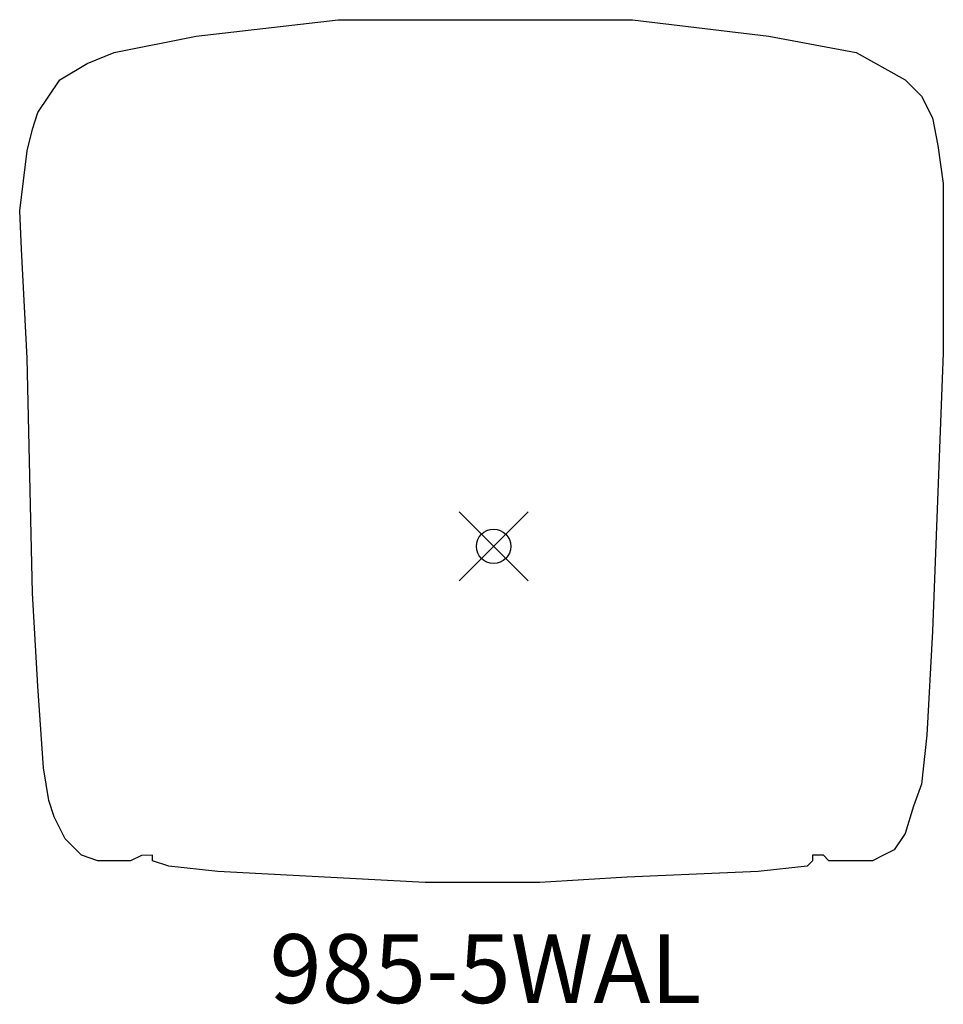
# Model space of a CAD drawing. Units: inches. Extents: x -13.8 to 13.1, y -13.3 to 15.3.
import ezdxf
from ezdxf.enums import TextEntityAlignment as Align

# ---------------------------------------------------------------- set-up
doc = ezdxf.new("R2010")
doc.units = ezdxf.units.IN
doc.header["$MEASUREMENT"] = 0
doc.header["$PDMODE"] = 35
for name, color, linetype in [('AFUCH-NODE', 2, 'Continuous'), ('AFUCH-P', 2, 'Continuous'), ('AFUCH-TN', 2, 'Continuous')]:
    doc.layers.add(name, color=color, linetype=linetype)
doc.styles.get("Standard").update_dxf_attribs({"font": 'arial.ttf'})

msp = doc.modelspace()

# ---------------------------------------------------------------- linework, layer by layer
at = {"layer": 'AFUCH-NODE'}
msp.add_point((0, 0), dxfattribs=at)
at = {"layer": 'AFUCH-P'}
for p, q in [((-8.636, 14.815), (-4.517, 15.29)), ((-4.517, 15.29), (4.032, 15.29)), ((4.032, 15.29), (7.993, 14.815)), ((-11.014, 14.335), (-8.636, 14.815)), ((7.993, 14.815), (10.525, 14.335)), ((-11.805, 14.019), (-11.014, 14.335)), ((10.525, 14.335), (11.949, 13.544)), ((-12.596, 13.544), (-11.805, 14.019)), ((-13.229, 12.595), (-12.596, 13.544)), ((11.949, 13.544), (12.423, 13.07)), ((12.423, 13.07), (12.74, 12.437)), ((-13.387, 12.115), (-13.229, 12.595)), ((12.74, 12.437), (12.898, 11.64)), ((-13.546, 11.482), (-13.387, 12.115)), ((-13.759, 9.742), (-13.546, 11.482)), ((12.898, 11.64), (13.056, 10.533)), ((13.056, 10.533), (13.056, 5.617)), ((-13.704, 8.629), (-13.759, 9.742)), ((-13.546, 5.459), (-13.704, 8.629)), ((-13.387, -1.36), (-13.546, 5.459)), ((13.056, 5.617), (12.74, -2.467)), ((-13.229, -4.055), (-13.387, -1.36)), ((12.74, -2.467), (12.581, -5.484)), ((-13.071, -6.433), (-13.229, -4.055)), ((12.581, -5.484), (12.423, -6.908)), ((-12.913, -7.383), (-13.071, -6.433)), ((12.423, -6.908), (12.186, -7.541)), ((-12.755, -7.857), (-12.913, -7.383)), ((12.186, -7.541), (11.949, -8.337)), ((-12.438, -8.496), (-12.755, -7.857)), ((-11.963, -8.97), (-12.438, -8.496)), ((11.949, -8.337), (11.632, -8.812)), ((11.632, -8.812), (11.316, -8.97)), ((-11.489, -9.128), (-11.963, -8.97)), ((-10.539, -9.128), (-11.489, -9.128)), ((-10.22, -8.971), (-10.539, -9.128)), ((-9.901, -8.97), (-10.22, -8.971)), ((-9.901, -9.128), (-9.901, -8.97)), ((-9.427, -9.287), (-9.901, -9.128)), ((9.259, -9.128), (9.101, -9.287)), ((9.575, -8.97), (9.259, -8.97)), ((9.259, -8.97), (9.259, -9.128)), ((9.733, -9.128), (9.575, -8.97)), ((10.999, -9.128), (9.733, -9.128)), ((11.316, -8.97), (10.999, -9.128)), ((-8.003, -9.445), (-9.427, -9.287)), ((9.101, -9.287), (7.677, -9.445)), ((-1.985, -9.761), (-8.003, -9.445)), ((3.874, -9.603), (1.343, -9.761)), ((7.677, -9.445), (3.874, -9.603)), ((1.343, -9.761), (-1.985, -9.761))]:
    msp.add_line(p, q, dxfattribs=at)

# ---------------------------------------------------------------- texts
at = {"layer": 'AFUCH-TN'}
msp.add_text('985-5WAL', height=2, dxfattribs=at).set_placement((-0.236, -13.885), align=Align.BOTTOM_CENTER)

doc.saveas('drawing.dxf')
